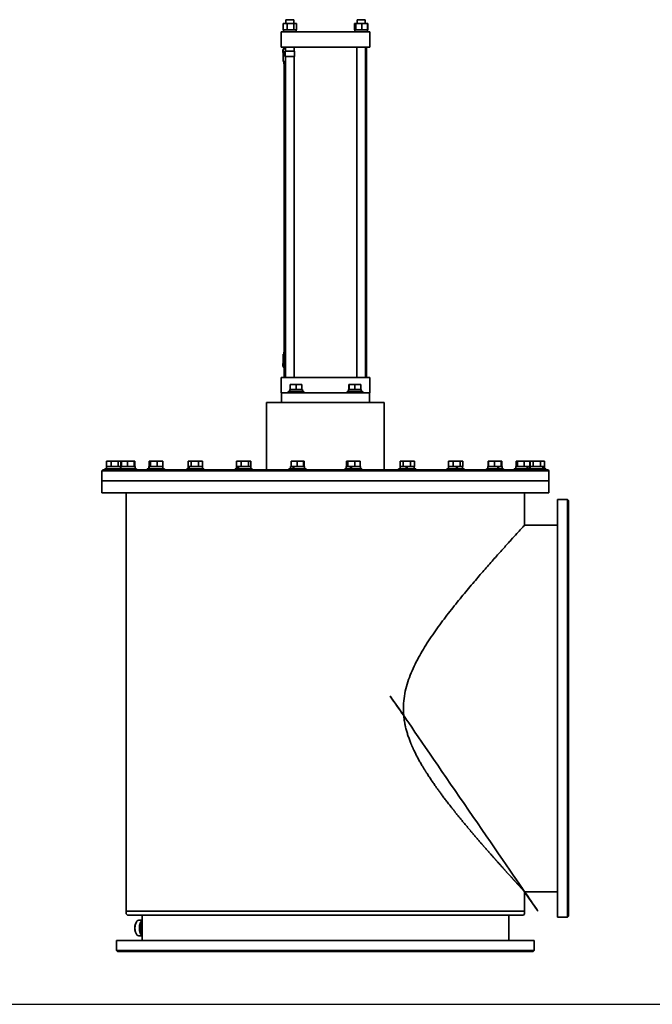
# Model space of a CAD drawing. Units: millimetres. Extents: x 399 to 6852, y 508 to 4775.
# Drawn here: x 2012 to 3626, y 508 to 3019 of the extents above; entities that cross this region are included whole.
import ezdxf

# ---------------------------------------------------------------- set-up
doc = ezdxf.new("R2010")
doc.units = ezdxf.units.MM
doc.linetypes.add('NON_PLOTING', pattern=[0])
doc.layers.add('PROFILE2', color=4, linetype='Continuous', lineweight=35)

msp = doc.modelspace()

# ---------------------------------------------------------------- linework, layer by layer
at = {"layer": 'Defpoints', "color": 254, "linetype": 'NON_PLOTING'}
msp.add_line((399.0385090768727, 508.3325250487567), (6852.112529201484, 508.3325250487548), dxfattribs=at)
at = {"layer": 'PROFILE2'}
for p, q in [((2711.061794338551, 3018.662578123742), (2691.061794338549, 3018.662578123742)), ((2691.061794338549, 3018.662578123742), (2691.061794338549, 3008.76257812374)), ((2711.061794338549, 3018.662578123742), (2711.061794338549, 3008.76257812374)), ((2893.061794338549, 3018.662578123742), (2873.061794338548, 3018.662578123742)), ((2873.061794338548, 3018.662578123742), (2873.061794338548, 3008.76257812374)), ((2893.061794338549, 3018.662578123742), (2893.061794338549, 3008.76257812374)), ((2905.06179433855, 2987.662578123741), (2679.061794338549, 2987.662578123741)), ((2679.061794338549, 2948.66257812374), (2679.061794338549, 2987.662578123741)), ((2683.849846803177, 2992.76257812374), (2683.849846803177, 3008.76257812374)), ((2694.132617079002, 3008.76257812374), (2683.849846803177, 3008.76257812374)), ((2685.358633216311, 2992.76257812374), (2683.849846803177, 2992.76257812374)), ((2684.861794338549, 2987.662578123741), (2684.861794338549, 2992.76257812374)), ((2685.358633216311, 2992.76257812374), (2692.623830665868, 2992.76257812374)), ((2694.132617079002, 2992.76257812374), (2692.623830665868, 2992.76257812374)), ((2694.132617079002, 2992.76257812374), (2694.132617079002, 3008.76257812374)), ((2711.344564614374, 3008.76257812374), (2694.132617079002, 3008.76257812374)), ((2696.658118659641, 2992.76257812374), (2694.132617079002, 2992.76257812374)), ((2696.658118659641, 2992.76257812374), (2708.819063033736, 2992.76257812374)), ((2711.344564614374, 2992.76257812374), (2708.819063033736, 2992.76257812374)), ((2711.344564614374, 2992.76257812374), (2711.344564614374, 3008.76257812374)), ((2718.27374187392, 3008.76257812374), (2711.344564614374, 3008.76257812374)), ((2712.361279781879, 2992.76257812374), (2711.344564614374, 2992.76257812374)), ((2712.361279781879, 2992.76257812374), (2717.257026706415, 2992.76257812374)), ((2718.27374187392, 2992.76257812374), (2717.257026706417, 2992.76257812374)), ((2717.261794338549, 2987.662578123741), (2717.261794338549, 2992.76257812374)), ((2718.27374187392, 2992.76257812374), (2718.27374187392, 3008.76257812374)), ((2865.849846803176, 2992.76257812374), (2865.849846803176, 3008.76257812374)), ((2867.187711608961, 3008.76257812374), (2865.849846803176, 3008.76257812374)), ((2866.861794338548, 2992.76257812374), (2865.849846803176, 2992.76257812374)), ((2866.861794338548, 2992.76257812374), (2866.963331819173, 2992.76257812374)), ((2866.861794338548, 2987.787060737158), (2866.861794338548, 2992.76257812374)), ((2866.861794338548, 2987.662578123741), (2866.861794338548, 2987.787060737158)), ((2866.963331819173, 2992.76257812374), (2867.276865251305, 2992.76257812374)), ((2867.187711608961, 2992.76257812374), (2867.187711608961, 3008.76257812374)), ((2869.123909439662, 3008.76257812374), (2867.187711608961, 3008.76257812374)), ((2867.276865251304, 2992.76257812374), (2868.839811973537, 2992.76257812374)), ((2869.123909439662, 2992.76257812374), (2868.839811973537, 2992.76257812374)), ((2884.99799216925, 3008.76257812374), (2869.123909439662, 3008.76257812374)), ((2869.123909439662, 2992.76257812374), (2869.123909439662, 3008.76257812374)), ((2871.453106698855, 2992.76257812374), (2869.123909439662, 2992.76257812374)), ((2871.453106698855, 2992.76257812374), (2882.668794910056, 2992.76257812374)), ((2884.99799216925, 2992.76257812374), (2882.668794910058, 2992.76257812374)), ((2884.99799216925, 2992.76257812374), (2884.99799216925, 3008.76257812374)), ((2898.935877068136, 3008.76257812374), (2884.99799216925, 3008.76257812374)), ((2887.043091962318, 2992.76257812374), (2884.99799216925, 2992.76257812374)), ((2887.043091962318, 2992.76257812374), (2896.890777275067, 2992.76257812374)), ((2898.935877068136, 2992.76257812374), (2896.890777275067, 2992.76257812374)), ((2898.935877068136, 2992.76257812374), (2898.935877068136, 3008.76257812374)), ((2900.27374187392, 3008.76257812374), (2898.935877068136, 3008.76257812374)), ((2898.935877068136, 2992.76257812374), (2899.26179433855, 2992.76257812374)), ((2899.261794338548, 2987.662578123741), (2899.261794338548, 2992.76257812374)), ((2900.27374187392, 2992.76257812374), (2899.261794338548, 2992.76257812374)), ((2900.27374187392, 2992.76257812374), (2900.27374187392, 3008.76257812374)), ((2905.06179433855, 2948.66257812374), (2905.06179433855, 2987.662578123741)), ((2905.06179433855, 2948.66257812374), (2679.061794338549, 2948.66257812374)), ((2683.061794338537, 2942.162578123742), (2684.061794338536, 2942.162578123742)), ((2683.061794338537, 2942.162578123742), (2683.061794338537, 2935.162578123741)), ((2684.061794338536, 2912.66257812374), (2684.061794338536, 2943.662578123742)), ((2685.061794338539, 2944.66257812374), (2690.061794338538, 2944.66257812374)), ((2687.061794338516, 2944.662578123741), (2687.061794338516, 2948.66257812374)), ((2688.56179433854, 2924.662578123741), (2688.56179433854, 2938.66257812374)), ((2688.56179433854, 2938.66257812374), (2689.06179433854, 2938.66257812374)), ((2713.061794338542, 2938.66257812374), (2689.06179433854, 2938.66257812374)), ((2689.06179433854, 2924.662578123741), (2689.06179433854, 2938.66257812374)), ((2690.061794338543, 2938.662578123743), (2690.061794338543, 2948.66257812374)), ((2712.061794338544, 2938.662578123743), (2712.061794338544, 2948.66257812374)), ((2713.061794338542, 2924.66257812374), (2713.061794338542, 2938.662578123743)), ((2872.061794338544, 2106.662578123741), (2872.061794338544, 2948.66257812374)), ((2894.061794338544, 2106.662578123741), (2894.061794338544, 2948.66257812374)), ((2897.061794338515, 2106.662578123741), (2897.061794338515, 2948.66257812374)), ((2683.061794338537, 2935.162578123741), (2684.061794338536, 2935.162578123741)), ((2687.56179433854, 2933.570321909135), (2687.56179433854, 2931.570321909135)), ((2687.56179433854, 2931.570321909135), (2687.56179433854, 2929.570321909134)), ((2688.56179433854, 2924.662578123741), (2689.06179433854, 2924.662578123741)), ((2713.061794338542, 2924.662578123741), (2689.06179433854, 2924.662578123741)), ((2690.061794338543, 2106.662578123741), (2690.061794338543, 2924.662578123741)), ((2712.061794338544, 2106.662578123741), (2712.061794338544, 2924.662578123741)), ((2685.061794338539, 2911.662578123742), (2690.061794338538, 2911.662578123742)), ((2686.611658300847, 2899.66257812374), (2685.561794338537, 2911.662578123742)), ((2686.611658300847, 2899.66257812374), (2689.561794338537, 2899.66257812374)), ((2687.061794338516, 2106.662578123741), (2687.061794338516, 2899.66257812374)), ((2687.561794338539, 2869.662578123741), (2687.561794338539, 2899.66257812374)), ((2689.561794338537, 2899.66257812374), (2690.061794338538, 2899.66257812374)), ((2687.561794338537, 2869.662578123741), (2689.561794338537, 2869.662578123741)), ((2688.556794338536, 2855.662578123741), (2688.556794338536, 2869.662578123741)), ((2689.556794338536, 2855.662578123741), (2689.556794338536, 2869.662578123741)), ((2689.561794338537, 2869.662578123741), (2690.061794338538, 2869.662578123741)), ((2689.566794338537, 2855.662578123741), (2689.566794338537, 2869.662578123741)), ((2688.556794338536, 2855.662578123741), (2689.056794338537, 2855.662578123741)), ((2689.056794338537, 2855.662578123741), (2689.556794338538, 2855.662578123741)), ((2689.566794338537, 2855.662578123741), (2690.061794338538, 2855.662578123741)), ((2684.061794338497, 2133.662578123741), (2684.061794338497, 2164.662578123742)), ((2687.061794338495, 2165.662578123741), (2685.061794338496, 2165.662578123741)), ((2686.611658300805, 2177.66257812374), (2685.561794338495, 2165.662578123741)), ((2687.061794338495, 2177.66257812374), (2686.611658300805, 2177.66257812374)), ((2683.061794338494, 2142.162578123741), (2683.061794338494, 2135.162578123742)), ((2683.061794338494, 2142.162578123741), (2684.061794338496, 2142.162578123741)), ((2683.061794338494, 2135.162578123741), (2684.061794338496, 2135.162578123741)), ((2687.061794338495, 2132.662578123742), (2685.061794338496, 2132.662578123742)), ((2679.061794338549, 2067.662578123741), (2679.061794338549, 2106.662578123741)), ((2905.06179433855, 2106.662578123741), (2679.061794338549, 2106.662578123741)), ((2702.170527909223, 2088.462578123741), (2701.955375387544, 2088.462578123741)), ((2701.955375387544, 2075.962578123741), (2701.955375387544, 2088.462578123741)), ((2717.276946860227, 2088.462578123741), (2702.170527909223, 2088.462578123741)), ((2702.170527909223, 2075.962578123741), (2702.170527909223, 2088.462578123741)), ((2717.276946860227, 2075.962578123741), (2717.276946860227, 2088.462578123741)), ((2732.168213289553, 2088.462578123741), (2717.276946860227, 2088.462578123741)), ((2732.168213289553, 2075.962578123741), (2732.168213289553, 2088.462578123741)), ((2852.170527909223, 2088.462578123741), (2851.955375387544, 2088.462578123741)), ((2851.955375387544, 2075.962578123741), (2851.955375387544, 2088.462578123741)), ((2867.276946860227, 2088.462578123741), (2852.170527909223, 2088.462578123741)), ((2852.170527909223, 2075.962578123741), (2852.170527909223, 2088.462578123741)), ((2867.276946860227, 2075.962578123741), (2867.276946860227, 2088.462578123741)), ((2882.168213289552, 2088.462578123741), (2867.276946860227, 2088.462578123741)), ((2882.168213289552, 2075.962578123741), (2882.168213289552, 2088.462578123741)), ((2905.06179433855, 2067.662578123741), (2905.06179433855, 2106.662578123741)), ((2679.561794338549, 2067.662578123741), (2679.061794338549, 2067.662578123741)), ((2904.561794338548, 2067.662578123741), (2679.561794338549, 2067.662578123741)), ((2679.561794338549, 2042.662578123741), (2679.561794338549, 2067.662578123741)), ((2697.061794338549, 2070.862578123741), (2737.061794338548, 2070.862578123741)), ((2697.061794338548, 2067.662578123741), (2697.061794338548, 2070.862578123741)), ((2700.861794338549, 2070.862578123741), (2700.861794338549, 2071.415463317292)), ((2700.86304423317, 2075.962578123741), (2702.138958673233, 2075.962578123741)), ((2702.138958673235, 2075.962578123741), (2702.170527909223, 2075.962578123741)), ((2702.170527909223, 2075.962578123741), (2704.387086195852, 2075.962578123741)), ((2704.387086195852, 2075.962578123741), (2715.060388573599, 2075.962578123741)), ((2715.060388573599, 2075.962578123741), (2717.276946860227, 2075.962578123741)), ((2717.276946860227, 2075.962578123741), (2719.461935910868, 2075.962578123741)), ((2719.461935910868, 2075.962578123741), (2729.983224238913, 2075.962578123741)), ((2729.983224238913, 2075.962578123741), (2732.168213289553, 2075.962578123741)), ((2732.168213289553, 2075.962578123741), (2733.261794338548, 2075.962578123741)), ((2733.261794338548, 2070.862578123741), (2733.261794338548, 2075.96257812374)), ((2737.061794338548, 2067.662578123741), (2737.061794338548, 2070.862578123741)), ((2847.061794338548, 2070.862578123741), (2887.06179433855, 2070.862578123741)), ((2847.061794338548, 2067.662578123741), (2847.061794338548, 2070.862578123741)), ((2850.86179433855, 2070.862578123741), (2850.86179433855, 2071.415463317292)), ((2850.863044233172, 2075.962578123741), (2852.138958673235, 2075.962578123741)), ((2852.138958673235, 2075.962578123741), (2852.170527909223, 2075.962578123741)), ((2852.170527909223, 2075.962578123741), (2854.387086195852, 2075.962578123741)), ((2854.387086195852, 2075.962578123741), (2865.060388573599, 2075.962578123741)), ((2865.060388573598, 2075.962578123741), (2867.276946860227, 2075.962578123741)), ((2867.276946860227, 2075.962578123741), (2869.461935910868, 2075.962578123741)), ((2869.461935910868, 2075.962578123741), (2879.983224238913, 2075.962578123741)), ((2879.983224238913, 2075.962578123741), (2882.168213289552, 2075.962578123741)), ((2882.168213289553, 2075.962578123741), (2883.261794338548, 2075.962578123741)), ((2883.261794338548, 2070.862578123741), (2883.261794338548, 2075.96257812374)), ((2887.061794338548, 2067.662578123741), (2887.061794338548, 2070.862578123741)), ((2905.06179433855, 2067.662578123741), (2904.561794338548, 2067.662578123741)), ((2904.561794338548, 2042.662578123741), (2904.561794338548, 2067.662578123741)), ((2642.061794338549, 2014.662578123742), (2642.061794338549, 2042.662578123741)), ((2942.061794338549, 2042.662578123741), (2642.061794338549, 2042.662578123741)), ((2942.061794338549, 2014.662578123742), (2942.061794338549, 2042.662578123741)), ((2642.061794338549, 1870.662578123741), (2642.061794338549, 2014.662578123742)), ((2942.061794338549, 1870.662578123741), (2942.061794338549, 2014.662578123742)), ((2233.577909442822, 1893.462578123741), (2233.298157737575, 1893.462578123741)), ((2233.298157737575, 1879.462578123741), (2233.298157737575, 1893.462578123741)), ((2245.656149699662, 1893.462578123741), (2233.577909442822, 1893.462578123741)), ((2233.577909442821, 1879.462578123741), (2233.577909442822, 1893.462578123741)), ((2245.656149699662, 1879.462578123741), (2245.656149699662, 1893.462578123741)), ((2263.802585146662, 1893.462578123741), (2245.656149699662, 1893.462578123741)), ((2269.870780336822, 1893.462578123741), (2263.802585146662, 1893.462578123741)), ((2263.802585146662, 1879.462578123741), (2263.802585146662, 1893.462578123741)), ((2270.15053204207, 1893.462578123741), (2269.870780336822, 1893.462578123741)), ((2269.870780336822, 1879.462578123741), (2269.870780336822, 1893.462578123741)), ((2270.15053204207, 1879.462578123741), (2270.15053204207, 1893.462578123741)), ((2271.917414965454, 1893.462578123741), (2271.097224466116, 1893.462578123741)), ((2271.097224466116, 1879.462578123741), (2271.097224466116, 1893.462578123741)), ((2287.202473148477, 1893.462578123741), (2271.917414965454, 1893.462578123741)), ((2271.917414965454, 1879.462578123741), (2271.917414965454, 1893.462578123741)), ((2287.202473148477, 1879.462578123741), (2287.202473148477, 1893.462578123741)), ((2303.832507302919, 1893.462578123741), (2287.202473148477, 1893.462578123741)), ((2305.177483274341, 1893.462578123741), (2303.832507302919, 1893.462578123741)), ((2303.832507302919, 1879.462578123741), (2303.832507302919, 1893.462578123741)), ((2305.99767377368, 1893.462578123741), (2305.177483274341, 1893.462578123741)), ((2305.177483274341, 1879.462578123741), (2305.177483274341, 1893.462578123741)), ((2305.99767377368, 1879.462578123741), (2305.99767377368, 1893.462578123741)), ((2345.703900363134, 1893.462578123741), (2342.233999226044, 1893.462578123741)), ((2342.233999226044, 1879.462578123741), (2342.233999226044, 1893.462578123741)), ((2363.154125016916, 1893.462578123741), (2345.703900363134, 1893.462578123741)), ((2345.703900363134, 1879.462578123741), (2345.703900363134, 1893.462578123741)), ((2363.154125016916, 1879.462578123741), (2363.154125016916, 1893.462578123741)), ((2377.134448533608, 1893.462578123741), (2363.154125016916, 1893.462578123741)), ((2377.134448533608, 1879.462578123741), (2377.134448533608, 1893.462578123741)), ((2449.908938593941, 1893.462578123741), (2441.86062837655, 1893.462578123741)), ((2441.86062837655, 1879.462578123741), (2441.86062837655, 1893.462578123741)), ((2468.335125746188, 1893.462578123741), (2449.908938593941, 1893.462578123741)), ((2449.908938593941, 1879.462578123741), (2449.908938593941, 1893.462578123741)), ((2468.335125746188, 1879.462578123741), (2468.335125746188, 1893.462578123741)), ((2478.713002681044, 1893.462578123741), (2468.335125746188, 1893.462578123741)), ((2478.713002681044, 1879.462578123741), (2478.713002681044, 1893.462578123741)), ((2565.073136547327, 1879.462578123741), (2565.073136547327, 1893.462578123741)), ((2565.352888252575, 1893.462578123741), (2565.073136547327, 1893.462578123741)), ((2577.431128509415, 1893.462578123741), (2565.352888252575, 1893.462578123741)), ((2565.352888252575, 1879.462578123741), (2565.352888252575, 1893.462578123741)), ((2595.577563956416, 1893.462578123741), (2577.431128509415, 1893.462578123741)), ((2577.431128509415, 1879.462578123741), (2577.431128509415, 1893.462578123741)), ((2595.577563956416, 1879.462578123741), (2595.577563956416, 1893.462578123741)), ((2601.645759146576, 1893.462578123741), (2595.577563956416, 1893.462578123741)), ((2601.925510851822, 1893.462578123741), (2601.645759146576, 1893.462578123741)), ((2601.645759146576, 1879.462578123741), (2601.645759146576, 1893.462578123741)), ((2601.925510851822, 1879.462578123741), (2601.925510851822, 1893.462578123741)), ((2719.580043607199, 1893.462578123741), (2704.294985424177, 1893.462578123741)), ((2704.294985424177, 1879.462578123741), (2704.294985424177, 1893.462578123741)), ((2736.210077761642, 1893.462578123741), (2719.580043607199, 1893.462578123741)), ((2719.580043607199, 1879.462578123741), (2719.580043607199, 1893.462578123741)), ((2736.210077761642, 1879.462578123741), (2736.210077761642, 1893.462578123741)), ((2737.555053733065, 1893.462578123741), (2736.210077761642, 1893.462578123741)), ((2737.555053733065, 1879.462578123741), (2737.555053733065, 1893.462578123741)), ((2849.218245581785, 1893.462578123741), (2845.748344444696, 1893.462578123741)), ((2845.748344444696, 1879.462578123741), (2845.748344444696, 1893.462578123741)), ((2866.668470235567, 1893.462578123741), (2849.218245581785, 1893.462578123741)), ((2849.218245581785, 1879.462578123741), (2849.218245581785, 1893.462578123741)), ((2880.648793752259, 1893.462578123741), (2866.668470235567, 1893.462578123741)), ((2866.668470235567, 1879.462578123741), (2866.668470235567, 1893.462578123741)), ((2880.648793752259, 1879.462578123741), (2880.648793752259, 1893.462578123741)), ((2990.246388042669, 1893.462578123741), (2982.198077825276, 1893.462578123741)), ((2982.198077825276, 1879.462578123741), (2982.198077825276, 1893.462578123741)), ((3008.672575194915, 1893.462578123741), (2990.246388042669, 1893.462578123741)), ((2990.246388042669, 1879.462578123741), (2990.246388042669, 1893.462578123741)), ((3019.050452129771, 1893.462578123741), (3008.672575194915, 1893.462578123741)), ((3008.672575194915, 1879.462578123741), (3008.672575194915, 1893.462578123741)), ((3019.050452129771, 1879.462578123741), (3019.050452129771, 1893.462578123741)), ((3105.690337701302, 1893.462578123741), (3105.410585996054, 1893.462578123741)), ((3105.410585996054, 1879.462578123741), (3105.410585996054, 1893.462578123741)), ((3117.768577958142, 1893.462578123741), (3105.690337701302, 1893.462578123741)), ((3105.690337701302, 1879.462578123741), (3105.690337701302, 1893.462578123741)), ((3135.915013405143, 1893.462578123741), (3117.768577958142, 1893.462578123741)), ((3117.768577958142, 1879.462578123741), (3117.768577958142, 1893.462578123741)), ((3141.983208595303, 1893.462578123741), (3135.915013405143, 1893.462578123741)), ((3135.915013405143, 1879.462578123741), (3135.915013405143, 1893.462578123741)), ((3142.262960300548, 1893.462578123741), (3141.983208595303, 1893.462578123741)), ((3141.983208595303, 1879.462578123741), (3141.983208595303, 1893.462578123741)), ((3142.262960300548, 1879.462578123741), (3142.262960300548, 1893.462578123741)), ((3207.809330642828, 1893.462578123741), (3206.98914014349, 1893.462578123741)), ((3206.98914014349, 1879.462578123741), (3206.98914014349, 1893.462578123741)), ((3223.09438882585, 1893.462578123741), (3207.809330642828, 1893.462578123741)), ((3207.809330642828, 1879.462578123741), (3207.809330642828, 1893.462578123741)), ((3239.724422980295, 1893.462578123741), (3223.09438882585, 1893.462578123741)), ((3223.09438882585, 1879.462578123741), (3223.09438882585, 1893.462578123741)), ((3241.069398951716, 1893.462578123741), (3239.724422980295, 1893.462578123741)), ((3239.724422980295, 1879.462578123741), (3239.724422980295, 1893.462578123741)), ((3241.889589451053, 1893.462578123741), (3241.069398951716, 1893.462578123741)), ((3241.069398951716, 1879.462578123741), (3241.069398951716, 1893.462578123741)), ((3241.889589451053, 1879.462578123741), (3241.889589451053, 1893.462578123741)), ((3281.595816040509, 1893.462578123741), (3278.125914903419, 1893.462578123741)), ((3278.125914903419, 1879.462578123741), (3278.125914903419, 1893.462578123741)), ((3299.046040694289, 1893.462578123741), (3281.595816040509, 1893.462578123741)), ((3281.595816040509, 1879.462578123741), (3281.595816040509, 1893.462578123741)), ((3313.026364210984, 1893.462578123741), (3299.046040694289, 1893.462578123741)), ((3299.046040694289, 1879.462578123741), (3299.046040694289, 1893.462578123741)), ((3313.026364210984, 1879.462578123741), (3313.026364210984, 1893.462578123741)), ((3322.021366852421, 1893.462578123741), (3313.97305663503, 1893.462578123741)), ((3313.97305663503, 1879.462578123741), (3313.97305663503, 1893.462578123741)), ((3340.447554004668, 1893.462578123741), (3322.021366852421, 1893.462578123741)), ((3322.021366852421, 1879.462578123741), (3322.021366852421, 1893.462578123741)), ((3350.825430939524, 1893.462578123741), (3340.447554004668, 1893.462578123741)), ((3340.447554004668, 1879.462578123741), (3340.447554004668, 1893.462578123741)), ((3350.825430939524, 1879.462578123741), (3350.825430939524, 1893.462578123741)), ((2224.061794338549, 1870.662578123741), (2222.061794338549, 1868.662578123741)), ((3362.061794338549, 1868.662578123741), (2222.061794338549, 1868.662578123741)), ((2222.061794338549, 1868.662578123741), (2222.061794338549, 1842.662578123739)), ((2224.061794338549, 1870.662578123741), (3360.06179433855, 1870.662578123741)), ((2229.724344889822, 1873.862578123741), (2266.547449119898, 1873.862578123741)), ((2229.724344889822, 1870.662578123741), (2229.724344889822, 1873.862578123741)), ((2233.298157737575, 1879.462578123741), (2233.577909442821, 1879.462578123741)), ((2233.577909442821, 1879.462578123741), (2234.155053390162, 1879.462578123741)), ((2233.674344889822, 1873.862578123741), (2233.674344889822, 1879.462578123741)), ((2234.155053390162, 1879.462578123741), (2245.079005752322, 1879.462578123741)), ((2245.079005752322, 1879.462578123741), (2245.656149699662, 1879.462578123741)), ((2245.656149699662, 1879.462578123741), (2246.523254936959, 1879.462578123741)), ((2246.523254936959, 1879.462578123741), (2262.935479909366, 1879.462578123741)), ((2262.935479909366, 1879.462578123741), (2263.802585146662, 1879.462578123741)), ((2263.802585146662, 1879.462578123741), (2264.092546436619, 1879.462578123741)), ((2264.092546436619, 1879.462578123741), (2269.774344889822, 1879.462578123741)), ((2266.547449119898, 1873.862578123741), (2310.547449119896, 1873.862578123741)), ((2266.547449119898, 1870.662578123741), (2266.547449119898, 1873.862578123741)), ((2269.774344889822, 1873.862578123741), (2269.774344889822, 1879.462578123741)), ((2269.774344889822, 1879.462578123741), (2269.870780336822, 1879.462578123741)), ((2269.870780336822, 1879.462578123741), (2270.15053204207, 1879.462578123741)), ((2270.497449119897, 1879.462578123741), (2271.917414965454, 1879.462578123741)), ((2270.497449119898, 1875.852334475059), (2270.497449119898, 1879.462578123741)), ((2270.497449119897, 1873.862578123741), (2270.497449119897, 1875.852334475059)), ((2271.917414965454, 1879.462578123741), (2272.647792787677, 1879.462578123741)), ((2272.647792787677, 1879.462578123741), (2286.472095326252, 1879.462578123741)), ((2286.472095326253, 1879.462578123741), (2287.202473148477, 1879.462578123741)), ((2287.202473148477, 1879.462578123741), (2287.997119003518, 1879.462578123741)), ((2287.997119003518, 1879.462578123741), (2303.037861447878, 1879.462578123741)), ((2303.037861447878, 1879.462578123741), (2303.832507302919, 1879.462578123741)), ((2303.832507302919, 1879.462578123741), (2303.896775335738, 1879.462578123741)), ((2303.896775335737, 1879.462578123741), (2306.597449119897, 1879.462578123741)), ((2306.597449119898, 1873.862578123741), (2306.597449119898, 1879.462578123741)), ((2310.547449119896, 1870.662578123741), (2310.547449119896, 1873.862578123741)), ((2337.684223879826, 1873.862578123741), (2381.684223879826, 1873.862578123741)), ((2337.684223879826, 1870.662578123741), (2337.684223879826, 1873.862578123741)), ((2341.634223879826, 1879.462578123741), (2341.68601668032, 1879.462578123741)), ((2341.634223879826, 1873.862578123741), (2341.634223879826, 1879.462578123741)), ((2341.68601668032, 1879.462578123741), (2341.955430302418, 1879.462578123741)), ((2341.955430302418, 1879.462578123741), (2345.538095378587, 1879.462578123741)), ((2345.538095378587, 1879.462578123741), (2345.703900363134, 1879.462578123741)), ((2345.703900363134, 1879.462578123741), (2346.537738018661, 1879.462578123741)), ((2346.537738018661, 1879.462578123741), (2362.320287361388, 1879.462578123741)), ((2362.320287361388, 1879.462578123741), (2363.154125016916, 1879.462578123741)), ((2363.154125016916, 1879.462578123741), (2363.822157687896, 1879.462578123741)), ((2363.822157687896, 1879.462578123741), (2376.466415862628, 1879.462578123741)), ((2376.466415862628, 1879.462578123741), (2377.134448533608, 1879.462578123741)), ((2377.134448533608, 1879.462578123741), (2377.734223879826, 1879.462578123741)), ((2377.734223879826, 1873.862578123741), (2377.734223879826, 1879.462578123741)), ((2381.684223879826, 1870.662578123741), (2381.684223879826, 1873.862578123741)), ((2438.286815528797, 1873.862578123741), (2482.286815528796, 1873.862578123741)), ((2438.286815528796, 1870.662578123741), (2438.286815528796, 1873.862578123741)), ((2441.86062837655, 1879.462578123741), (2442.236815528796, 1879.462578123741)), ((2442.236815528796, 1879.462578123741), (2443.255531635576, 1879.462578123741)), ((2442.236815528796, 1873.862578123741), (2442.236815528796, 1879.462578123741)), ((2443.255531635576, 1879.462578123741), (2444.039523129666, 1879.462578123741)), ((2444.039523129665, 1879.462578123741), (2449.52435992772, 1879.462578123741)), ((2449.52435992772, 1879.462578123741), (2449.908938593941, 1879.462578123741)), ((2449.908938593941, 1879.462578123741), (2450.789411424531, 1879.462578123741)), ((2450.789411424531, 1879.462578123741), (2467.454652915599, 1879.462578123741)), ((2467.454652915599, 1879.462578123741), (2468.335125746188, 1879.462578123741)), ((2468.335125746188, 1879.462578123741), (2468.831019910556, 1879.462578123741)), ((2468.831019910556, 1879.462578123741), (2478.217108516676, 1879.462578123741)), ((2478.217108516676, 1879.462578123741), (2478.713002681044, 1879.462578123741)), ((2478.336815528797, 1873.862578123741), (2478.336815528797, 1879.462578123741)), ((2482.286815528796, 1870.662578123741), (2482.286815528796, 1873.862578123741)), ((2561.499323699575, 1873.862578123741), (2605.499323699576, 1873.862578123741)), ((2561.499323699575, 1870.662578123741), (2561.499323699575, 1873.862578123741)), ((2565.073136547327, 1879.462578123741), (2565.352888252575, 1879.462578123741)), ((2565.352888252575, 1879.462578123741), (2565.930032199915, 1879.462578123741)), ((2565.449323699575, 1873.862578123741), (2565.449323699575, 1879.462578123741)), ((2565.930032199915, 1879.462578123741), (2568.595616964438, 1879.462578123741)), ((2568.595616964437, 1879.462578123741), (2569.840758605802, 1879.462578123741)), ((2569.840758605802, 1879.462578123741), (2576.853984562076, 1879.462578123741)), ((2576.853984562076, 1879.462578123741), (2577.431128509415, 1879.462578123741)), ((2577.431128509415, 1879.462578123741), (2578.298233746712, 1879.462578123741)), ((2578.298233746712, 1879.462578123741), (2594.71045871912, 1879.462578123741)), ((2594.71045871912, 1879.462578123741), (2595.577563956416, 1879.462578123741)), ((2595.577563956416, 1879.462578123741), (2595.867525246373, 1879.462578123741)), ((2595.867525246373, 1879.462578123741), (2601.549323699575, 1879.462578123741)), ((2601.549323699575, 1873.862578123741), (2601.549323699575, 1879.462578123741)), ((2601.549323699575, 1879.462578123741), (2601.645759146576, 1879.462578123741)), ((2601.645759146576, 1879.462578123741), (2601.925510851822, 1879.462578123741)), ((2605.499323699576, 1870.662578123741), (2605.499323699576, 1873.862578123741)), ((2698.925019578621, 1873.862578123741), (2742.925019578621, 1873.862578123741)), ((2698.925019578621, 1870.662578123741), (2698.925019578621, 1873.862578123741)), ((2702.875019578621, 1879.462578123741), (2704.294985424177, 1879.462578123741)), ((2702.875019578621, 1873.862578123741), (2702.875019578621, 1879.462578123741)), ((2704.294985424177, 1879.462578123741), (2705.025363246401, 1879.462578123741)), ((2705.0253632464, 1879.462578123741), (2709.164552986024, 1879.462578123741)), ((2709.164552986024, 1879.462578123741), (2710.251226938989, 1879.462578123741)), ((2710.251226938989, 1879.462578123741), (2710.7859904295, 1879.462578123741)), ((2710.7859904295, 1879.462578123741), (2718.849665784976, 1879.462578123741)), ((2718.849665784976, 1879.462578123741), (2719.580043607199, 1879.462578123741)), ((2719.580043607199, 1879.462578123741), (2720.374689462241, 1879.462578123741)), ((2720.374689462241, 1879.462578123741), (2735.4154319066, 1879.462578123741)), ((2735.4154319066, 1879.462578123741), (2736.210077761642, 1879.462578123741)), ((2736.210077761642, 1879.462578123741), (2736.274345794461, 1879.462578123741)), ((2736.274345794461, 1879.462578123741), (2738.975019578621, 1879.462578123741)), ((2738.975019578621, 1873.862578123741), (2738.975019578621, 1879.462578123741)), ((2742.925019578621, 1870.662578123741), (2742.925019578621, 1873.862578123741)), ((2841.198569098479, 1873.862578123741), (2885.198569098479, 1873.862578123741)), ((2841.198569098479, 1870.662578123741), (2841.198569098479, 1873.862578123741)), ((2845.148569098478, 1879.462578123741), (2849.052440597239, 1879.462578123741)), ((2845.148569098478, 1873.862578123741), (2845.148569098478, 1879.462578123741)), ((2849.052440597239, 1879.462578123741), (2849.218245581785, 1879.462578123741)), ((2849.218245581785, 1879.462578123741), (2850.052083237312, 1879.462578123741)), ((2850.052083237313, 1879.462578123741), (2855.382799011616, 1879.462578123741)), ((2855.382799011616, 1879.462578123741), (2856.01820350678, 1879.462578123741)), ((2856.01820350678, 1879.462578123741), (2857.270033974982, 1879.462578123741)), ((2857.270033974982, 1879.462578123741), (2865.834632580039, 1879.462578123741)), ((2865.834632580041, 1879.462578123741), (2866.668470235567, 1879.462578123741)), ((2866.668470235567, 1879.462578123741), (2867.336502906547, 1879.462578123741)), ((2867.336502906548, 1879.462578123741), (2879.980761081279, 1879.462578123741)), ((2879.980761081279, 1879.462578123741), (2880.648793752259, 1879.462578123741)), ((2880.648793752259, 1879.462578123741), (2881.248569098478, 1879.462578123741)), ((2881.248569098477, 1873.862578123741), (2881.248569098477, 1879.462578123741)), ((2885.198569098479, 1870.662578123741), (2885.198569098479, 1873.862578123741)), ((2978.624264977523, 1873.862578123741), (3022.624264977523, 1873.862578123741)), ((2978.624264977523, 1870.662578123741), (2978.624264977523, 1873.862578123741)), ((2982.198077825276, 1879.462578123741), (2982.574264977524, 1879.462578123741)), ((2982.574264977524, 1879.462578123741), (2989.861809376446, 1879.462578123741)), ((2982.574264977524, 1873.862578123741), (2982.574264977524, 1879.462578123741)), ((2989.861809376446, 1879.462578123741), (2990.246388042669, 1879.462578123741)), ((2990.246388042669, 1879.462578123741), (2991.126860873258, 1879.462578123741)), ((2991.126860873258, 1879.462578123741), (2997.28582321165, 1879.462578123741)), ((2997.28582321165, 1879.462578123741), (2997.426656482721, 1879.462578123741)), ((2997.426656482721, 1879.462578123741), (2999.310243750954, 1879.462578123741)), ((2999.310243750954, 1879.462578123741), (3007.792102364327, 1879.462578123741)), ((3007.792102364327, 1879.462578123741), (3008.672575194915, 1879.462578123741)), ((3008.672575194915, 1879.462578123741), (3009.168469359283, 1879.462578123741)), ((3009.168469359283, 1879.462578123741), (3018.554557965402, 1879.462578123741)), ((3018.554557965402, 1879.462578123741), (3019.050452129771, 1879.462578123741)), ((3018.674264977523, 1873.862578123741), (3018.674264977523, 1879.462578123741)), ((3022.624264977523, 1870.662578123741), (3022.624264977523, 1873.862578123741)), ((3101.836773148302, 1873.862578123741), (3145.836773148302, 1873.862578123741)), ((3101.836773148302, 1870.662578123741), (3101.836773148302, 1873.862578123741)), ((3105.410585996054, 1879.462578123741), (3105.690337701302, 1879.462578123741)), ((3105.690337701302, 1879.462578123741), (3106.267481648642, 1879.462578123741)), ((3105.786773148302, 1873.862578123741), (3105.786773148302, 1879.462578123741)), ((3106.267481648641, 1879.462578123741), (3117.191434010802, 1879.462578123741)), ((3117.191434010802, 1879.462578123741), (3117.768577958142, 1879.462578123741)), ((3117.768577958142, 1879.462578123741), (3118.635683195439, 1879.462578123741)), ((3118.635683195439, 1879.462578123741), (3125.203168992722, 1879.462578123741)), ((3125.203168992722, 1879.462578123741), (3126.841795681642, 1879.462578123741)), ((3126.841795681642, 1879.462578123741), (3127.226814193728, 1879.462578123741)), ((3127.226814193728, 1879.462578123741), (3135.047908167845, 1879.462578123741)), ((3135.047908167846, 1879.462578123741), (3135.915013405143, 1879.462578123741)), ((3135.915013405143, 1879.462578123741), (3136.2049746951, 1879.462578123741)), ((3136.2049746951, 1879.462578123741), (3141.886773148302, 1879.462578123741)), ((3141.886773148302, 1873.862578123741), (3141.886773148302, 1879.462578123741)), ((3141.886773148302, 1879.462578123741), (3141.983208595303, 1879.462578123741)), ((3141.983208595303, 1879.462578123741), (3142.262960300548, 1879.462578123741)), ((3145.836773148302, 1870.662578123741), (3145.836773148302, 1873.862578123741)), ((3202.439364797271, 1873.862578123741), (3246.439364797273, 1873.862578123741)), ((3202.439364797271, 1870.662578123741), (3202.439364797271, 1873.862578123741)), ((3206.389364797273, 1879.462578123741), (3207.809330642828, 1879.462578123741)), ((3206.389364797273, 1873.862578123741), (3206.389364797273, 1879.462578123741)), ((3207.809330642828, 1879.462578123741), (3208.539708465052, 1879.462578123741)), ((3208.539708465052, 1879.462578123741), (3222.364011003627, 1879.462578123741)), ((3222.364011003627, 1879.462578123741), (3223.09438882585, 1879.462578123741)), ((3223.09438882585, 1879.462578123741), (3223.889034680893, 1879.462578123741)), ((3223.889034680893, 1879.462578123741), (3230.417480633266, 1879.462578123741)), ((3230.417480633266, 1879.462578123741), (3231.409405903072, 1879.462578123741)), ((3231.409405903072, 1879.462578123741), (3232.302442419753, 1879.462578123741)), ((3232.302442419753, 1879.462578123741), (3238.929777125251, 1879.462578123741)), ((3238.929777125251, 1879.462578123741), (3239.724422980295, 1879.462578123741)), ((3239.724422980295, 1879.462578123741), (3239.788691013114, 1879.462578123741)), ((3239.788691013114, 1879.462578123741), (3242.489364797272, 1879.462578123741)), ((3242.489364797272, 1873.862578123741), (3242.489364797272, 1879.462578123741)), ((3246.439364797273, 1870.662578123741), (3246.439364797273, 1873.862578123741)), ((3273.576139557201, 1873.862578123741), (3317.5761395572, 1873.862578123741)), ((3273.576139557201, 1870.662578123741), (3273.576139557201, 1873.862578123741)), ((3277.526139557201, 1879.462578123741), (3281.430011055962, 1879.462578123741)), ((3277.526139557201, 1873.862578123741), (3277.526139557201, 1879.462578123741)), ((3281.430011055962, 1879.462578123741), (3281.595816040509, 1879.462578123741)), ((3281.595816040509, 1879.462578123741), (3282.429653696037, 1879.462578123741)), ((3282.429653696037, 1879.462578123741), (3298.212203038763, 1879.462578123741)), ((3298.212203038763, 1879.462578123741), (3299.046040694289, 1879.462578123741)), ((3299.046040694289, 1879.462578123741), (3299.714073365271, 1879.462578123741)), ((3299.714073365271, 1879.462578123741), (3305.758576669847, 1879.462578123741)), ((3305.758576669847, 1879.462578123741), (3306.036202452637, 1879.462578123741)), ((3306.036202452637, 1879.462578123741), (3307.376398011114, 1879.462578123741)), ((3307.376398011114, 1879.462578123741), (3312.358331540002, 1879.462578123741)), ((3312.358331540002, 1879.462578123741), (3313.026364210984, 1879.462578123741)), ((3313.026364210984, 1879.462578123741), (3313.626139557201, 1879.462578123741)), ((3313.626139557201, 1873.862578123741), (3313.626139557201, 1879.462578123741)), ((3313.97305663503, 1879.462578123741), (3314.349243787276, 1879.462578123741)), ((3314.349243787276, 1879.462578123741), (3321.636788186199, 1879.462578123741)), ((3314.349243787276, 1873.862578123741), (3314.349243787276, 1879.462578123741)), ((3317.576139557201, 1873.862578123741), (3354.399243787276, 1873.862578123741)), ((3317.5761395572, 1870.662578123741), (3317.5761395572, 1873.862578123741)), ((3321.636788186199, 1879.462578123741), (3322.021366852421, 1879.462578123741)), ((3322.021366852421, 1879.462578123741), (3322.901839683011, 1879.462578123741)), ((3322.901839683011, 1879.462578123741), (3339.567081174079, 1879.462578123741)), ((3339.567081174079, 1879.462578123741), (3340.447554004668, 1879.462578123741)), ((3340.447554004668, 1879.462578123741), (3340.943448169035, 1879.462578123741)), ((3340.943448169035, 1879.462578123741), (3346.092085914622, 1879.462578123741)), ((3346.092085914622, 1879.462578123741), (3347.332514959838, 1879.462578123741)), ((3347.332514959838, 1879.462578123741), (3350.329536775156, 1879.462578123741)), ((3350.329536775156, 1879.462578123741), (3350.825430939524, 1879.462578123741)), ((3350.449243787276, 1873.862578123741), (3350.449243787276, 1879.462578123741)), ((3354.399243787276, 1870.662578123741), (3354.399243787276, 1873.862578123741)), ((3360.06179433855, 1870.662578123741), (3362.061794338549, 1868.662578123741)), ((3362.061794338549, 1868.662578123741), (3362.061794338549, 1842.662578123739)), ((2222.061794338549, 1842.662578123739), (2222.061794338549, 1812.662578123741)), ((3362.061794338549, 1842.662578123739), (3362.061794338549, 1812.662578123741)), ((3362.061794338549, 1812.662578123741), (2222.061794338549, 1812.662578123741)), ((2284.061794338549, 745.6625781237414), (2284.061794338549, 1812.662578123741)), ((3300.061794338549, 1730.162578123741), (3300.061794338549, 1812.662578123741)), ((3384.061794338549, 730.1625781237414), (3384.061794338549, 1795.162578123741)), ((3409.561794338548, 1795.162578123741), (3384.061794338549, 1795.162578123741)), ((3409.561794338548, 730.1625781237414), (3409.561794338548, 1795.162578123741)), ((3412.061794338549, 1792.662578123741), (3409.561794338548, 1795.162578123741)), ((3412.061794338549, 1792.662578123741), (3412.061794338549, 732.6625781237414)), ((3384.061794338549, 1730.162578123741), (3300.061794338549, 1730.162578123741)), ((3384.061794338549, 795.1625781237402), (3300.061794338549, 795.1625781237402)), ((3300.061794338549, 745.6625781237414), (3300.061794338549, 795.1625781237414)), ((2324.561794338548, 670.6625781237402), (2324.561794338548, 735.6625781237414)), ((3259.561794338548, 670.6625781237402), (3259.561794338548, 735.6625781237414)), ((3409.561794338548, 730.1625781237402), (3384.061794338549, 730.1625781237402)), ((3412.061794338549, 732.6625781237414), (3409.561794338548, 730.1625781237402)), ((2309.829981997914, 718.1760131613682), (2310.407332267104, 718.9925097422952)), ((2324.561794338548, 722.6625781237414), (2316.180834959, 722.6625781237414)), ((2309.829981997914, 687.1491430861142), (2310.407332267104, 686.3326465051857)), ((2324.561794338548, 682.6625781237412), (2316.180834959, 682.6625781237412)), ((2259.561794338549, 670.6625781237402), (3324.561794338549, 670.6625781237402)), ((2259.561794338548, 645.1625781237412), (2259.561794338548, 670.6625781237402)), ((3324.561794338548, 645.1625781237412), (3324.561794338548, 670.6625781237402)), ((2259.561794338549, 645.1625781237412), (3324.561794338549, 645.1625781237412)), ((2262.061794338548, 642.6625781237412), (2259.561794338548, 645.1625781237412)), ((3322.061794338548, 642.6625781237412), (2262.061794338548, 642.6625781237412)), ((3322.061794338548, 642.6625781237412), (3324.561794338548, 645.1625781237412))]:
    msp.add_line(p, q, dxfattribs=at)
at = {"layer": 'PROFILE2', "ltscale": 0.5}
for p, q in [((2222.061794338549, 1842.662578123741), (3362.061794338549, 1842.662578123741)), ((2284.061798153244, 745.6625781237412), (2284.061816869103, 738.6625860809608)), ((2284.061824856126, 745.6625781237412), (2792.061748562181, 745.662578123741)), ((2284.061816869103, 738.6625860809608), (2287.061816869103, 735.6625860809611)), ((2287.061816869103, 735.6625860809611), (2792.061748562181, 735.6625781237412)), ((2792.061748562181, 745.6625781237415), (3300.061794338548, 745.6625781237415)), ((2792.061748562181, 735.6625781237414), (3297.061771807993, 735.6625860809611)), ((3300.061771807993, 738.6625860809608), (3297.061771807993, 735.6625860809611)), ((3300.061790523852, 745.6625781237412), (3300.061771807993, 738.6625860809608))]:
    msp.add_line(p, q, dxfattribs=at)
at = {"layer": 'PROFILE2'}
for centre, start, end in [((2688.561794338538, 2933.570321909135), 90, 180), ((2688.561794338538, 2929.570321909134), 180, 270)]:
    msp.add_arc(centre, 1.000000000000007, start, end, dxfattribs=at)
for centre, major_axis, ratio, start_param, end_param in [((2883.061794338548, 2992.76257812374), (-2.082608688705586, -44.5027840237715), 0.3610016008543898, 4.72928126195354, 4.844116710110847), ((2883.061794338548, 2987.662578123741), (-2.082608688705589, -44.5027840237715), 0.3610016008543899, 4.614445813796208, 4.72928126195354), ((2717.061794338549, 2070.862578123741), (-0.2319561639059829, 44.50905414221539), 0.3639335775654022, 1.499150128914163, 1.568899711893163), ((2717.061794338549, 2075.962578123741), (-0.2319561639059829, 44.50905414221539), 0.3639335775654022, 1.56889971189316, 1.683735160050473), ((2867.061794338549, 2070.862578123741), (-0.2319561639059829, 44.50905414221539), 0.3639335775654022, 1.499150128914129, 1.568899711893146), ((2867.061794338549, 2075.962578123741), (-0.2319561639059829, 44.50905414221539), 0.3639335775654022, 1.56889971189313, 1.683735160050449), ((2288.547449119898, 1879.462578123741), (1.51317402459282, 49.58893023287284), 0.3627112263232514, 1.65472718830616, 1.695026655362934), ((2359.684223879826, 1873.862578123741), (-3.882241300445125, 49.5727495168554), 0.3555896208345936, 1.429792986503923, 1.54295586928735), ((2359.684223879826, 1879.462578123741), (-3.882241300445123, 49.5727495168554), 0.3555896208345938, 1.54295586928735, 1.656118752070791), ((2460.286815528796, 1873.862578123741), (-8.765773806822901, 49.51323064952128), 0.3186740934255248, 1.401275439436646, 1.514438322220089), ((2460.286815528796, 1879.462578123741), (-8.765773806822901, 49.51323064952124), 0.3186740934255247, 1.514438322220089, 1.627601205003514), ((2583.499323699575, 1873.862578123741), (-12.68086271103542, 49.48259450881445), 0.2595895274846065, 1.391206531446485, 1.504369414229913), ((2583.499323699575, 1879.462578123741), (-12.68086271103542, 49.48259450881444), 0.2595895274846067, 1.504369414229913, 1.617532297013343), ((2720.925019578621, 1873.862578123741), (-15.49985544792033, 49.50734198895196), 0.1868349481979302, 1.399205371989153, 1.512368254772581), ((2720.925019578621, 1879.462578123741), (-15.49985544792031, 49.50734198895188), 0.1868349481979304, 1.512368254772596, 1.625531137556019), ((2863.198569098479, 1873.862578123741), (-17.25709510968341, 49.55772974568156), 0.1067653034948862, 1.420472524343419, 1.53363540712684), ((2863.198569098479, 1879.462578123741), (-17.25709510968341, 49.55772974568154), 0.1067653034948863, 1.533635407126855, 1.646798289910289), ((3000.624264977523, 1873.862578123741), (-18.01262896528236, 49.59017466198361), 0.0234099569576857, 1.449130455080436, 1.562293337863813), ((3000.624264977523, 1873.862578123741), (-11.22670780384634, 30.90800359818922), 0.0234099569576857, 1.380110929179034, 1.562293337863678), ((3000.624264977523, 1879.462578123741), (-18.01262896528236, 49.59017466198361), 0.0234099569576857, 1.56229333786403, 1.675456220647474), ((3123.836773148302, 1873.862578123741), (-17.79831269041002, 49.58024329722167), 0.060583779778691, 4.69064404679996, 4.803806929583386), ((3123.836773148302, 1879.462578123741), (-11.09313117823339, 30.90181368940406), 0.060583779778691, 4.508461638115361, 4.690644046799921), ((3123.836773148302, 1879.462578123741), (-17.79831269041001, 49.58024329722164), 0.060583779778691, 4.577481164016509, 4.690644046799931), ((3224.439364797273, 1873.862578123741), (-16.60482760548076, 49.53519574755353), 0.1428656483425385, 4.664535159806368, 4.777698042589811), ((3224.439364797273, 1879.462578123741), (-16.60482760548075, 49.53519574755347), 0.1428656483425385, 4.551372277022943, 4.664535159806368), ((3295.576139557201, 1873.862578123741), (-14.38472777572353, 49.4906049969056), 0.220310645852686, 4.648441737675906, 4.761604620459347), ((3295.576139557201, 1879.462578123741), (-14.38472777572352, 49.49060499690556), 0.2203106458526863, 4.53527885489248, 4.648441737675906), ((3332.399243787276, 1873.862578123741), (-11.07862004078882, 49.48926121786006), 0.2879442174882964, 4.648019108058424, 4.761181990841863), ((3332.399243787276, 1879.462578123741), (-11.07862004078883, 49.48926121786005), 0.2879442174882965, 4.534856225275011, 4.648019108058424), ((2316.180834959, 702.6625781237414), (0, -20), 0.5000000000000041, 3.141592653589798, 6.283185307179592), ((2315.314809555215, 702.6625781237414), (9.93e-13, -19.00000000000005), 0.5, 3.757072362259709, 5.667705598508725), ((2327.439165208197, 702.6625781237414), (1.35e-14, 20.00000000000003), 0.5000000000000007, 0.291863157448117, 2.849729496141677), ((2328.305190611982, 702.6625781237414), (1.0061e-12, 18.99999999999999), 0.5, 0.4050249730015869, 2.73656768058945), ((2328.305190611982, 702.6625781237414), (9.583e-13, -17.49999999999998), 0.5000000000000056, 3.583668550305691, 5.841109410462497), ((2331.076471904093, 702.6625781237414), (8.993e-13, 17.49999999999998), 0.5000000000000059, 0.8398373973745465, 2.301755256215788), ((2331.076471904093, 702.6625781237414), (7.952e-13, -16.02072594216368), 0.5000000000000036, 4.091361791439488, 5.333416169329517)]:
    msp.add_ellipse(centre, major_axis=major_axis, ratio=ratio, start_param=start_param, end_param=end_param, dxfattribs=at)
for points in [[(2684.061794338536, 2943.662578123742), (2684.061794338538, 2944.248364561369), (2684.476007900912, 2944.662578123741), (2685.061794338539, 2944.66257812374)], [(2685.061794338539, 2911.662578123742), (2684.476007900912, 2911.662578123741), (2684.061794338536, 2912.076791686113), (2684.061794338536, 2912.66257812374)], [(2685.061794338496, 2165.662578123741), (2684.476007900869, 2165.662578123741), (2684.061794338497, 2165.248364561368), (2684.061794338497, 2164.662578123742)], [(2684.061794338497, 2133.662578123741), (2684.061794338497, 2133.076791686114), (2684.476007900869, 2132.662578123742), (2685.061794338496, 2132.662578123742)]]:
    msp.add_rational_spline(points, [1, 0.8047378541243645, 0.8047378541243645, 1], degree=3, dxfattribs=at)
for points, knots in [([(2990.827359766768, 1262.66257812374), (2990.827359766768, 1280.002564382377), (2993.098631957392, 1296.548733514563), (3000.875116373744, 1328.50682616357), (3006.369025453875, 1343.921163141589), (3019.481253437661, 1373.9954489058), (3027.09644290378, 1388.643227603449), (3043.660214317271, 1417.361004103009), (3052.611928383428, 1431.428704972724), (3071.290708135033, 1459.040834346069), (3081.000239503808, 1472.554232249566), (3100.674306011803, 1498.905596511298), (3110.639874589919, 1511.742520424503), (3130.431713010646, 1536.602399588696), (3140.258898595713, 1548.625075643597), (3159.444342144338, 1571.698600305016), (3168.802856453024, 1582.748934251535), (3185.991670757133, 1602.805665450491), (3194.166534795636, 1612.233823089387), (3210.138620779825, 1630.49415074376), (3217.935617204608, 1639.326338771201), (3232.853977385434, 1656.115020269791), (3239.975900576651, 1664.072292660021), (3253.281116241605, 1678.866825163274), (3259.464240013898, 1685.703980601976), (3270.669825641951, 1698.052781863241), (3275.699377046863, 1703.572263754856), (3284.429298983989, 1713.130999998306), (3288.129478314227, 1717.170075444761), (3294.078150196922, 1723.655354189604), (3296.32706125708, 1726.102022057392), (3299.318946055517, 1729.355707215144), (3300.061794338549, 1730.162578123741), (3300.061794338549, 1730.162578123741)], [0, 0, 0, 0, 5.201995877590745, 5.201995877590745, 10.4039917551815, 10.4039917551815, 15.60598763277224, 15.60598763277224, 20.807983510363, 20.807983510363, 26.00997938795374, 26.00997938795374, 31.21197526554448, 31.21197526554448, 36.41397114313524, 36.41397114313524, 41.61596702072599, 41.61596702072599, 46.36384673512114, 46.36384673512114, 51.11172644951629, 51.11172644951629, 55.85960616391146, 55.85960616391146, 60.60748587830659, 60.60748587830659, 65.35536559270177, 65.35536559270177, 70.10324530709693, 70.10324530709693, 74.85112502149208, 74.85112502149208, 79.59900473588723, 79.59900473588723, 79.59900473590187, 79.59900473590187]), ([(3300.061794338549, 795.1625781237402), (3300.061794338549, 795.1625781237402), (3299.318946055517, 795.9694490323357), (3296.32706125708, 799.2231341900888), (3294.078150196922, 801.6698020578758), (3288.129478314227, 808.15508080272), (3284.429298983989, 812.1941562491763), (3275.699377046863, 821.7528924926249), (3270.669825641951, 827.2723743842402), (3259.464240013898, 839.6211756455056), (3253.281116241605, 846.4583310842082), (3239.975900576651, 861.252863587459), (3232.853977385434, 869.2101359776902), (3217.935617204607, 885.9988174762811), (3210.138620779825, 894.8310055037207), (3194.166534795636, 913.091333158094), (3185.991670757133, 922.5194907969898), (3168.802856453024, 942.5762219959468), (3159.444342144338, 953.626555942465), (3140.258898595713, 976.700080603884), (3130.431713010646, 988.7227566587846), (3110.639874589919, 1013.582635822978), (3100.674306011803, 1026.419559736183), (3081.000239503809, 1052.770923997915), (3071.290708135033, 1066.284321901412), (3052.611928383428, 1093.896451274757), (3043.660214317272, 1107.964152144472), (3027.09644290378, 1136.681928644032), (3019.481253437661, 1151.329707341682), (3006.369025453875, 1181.403993105892), (3000.875116373744, 1196.81833008391), (2993.098631957392, 1228.776422732918), (2990.827359766768, 1245.322591865105), (2990.827359766768, 1262.66257812374)], [238.7970142076439, 238.7970142076439, 238.7970142076615, 238.7970142076615, 243.5448939220567, 243.5448939220567, 248.2927736364518, 248.2927736364518, 253.040653350847, 253.040653350847, 257.7885330652421, 257.7885330652421, 262.5364127796373, 262.5364127796373, 267.2842924940324, 267.2842924940324, 272.0321722084276, 272.0321722084276, 276.7800519228227, 276.7800519228227, 281.9820478004135, 281.9820478004135, 287.1840436780042, 287.1840436780042, 292.386039555595, 292.386039555595, 297.5880354331857, 297.5880354331857, 302.7900313107765, 302.7900313107765, 307.9920271883672, 307.9920271883672, 313.194023065958, 313.194023065958, 318.3960189435487, 318.3960189435487, 318.3960189435487, 318.3960189435487])]:
    msp.add_open_spline(points, degree=3, knots=knots, dxfattribs=at)

doc.saveas('drawing.dxf')
